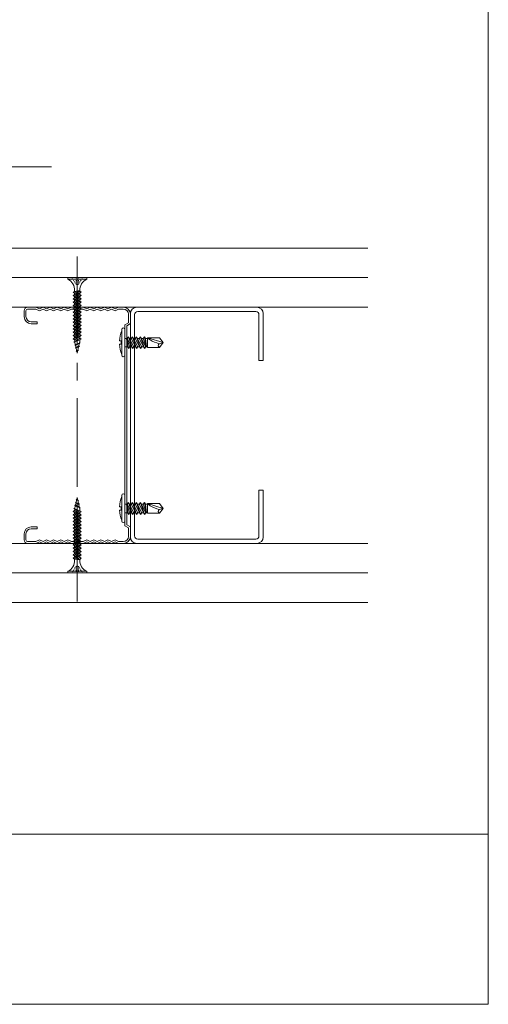
# Model space of a CAD drawing. Extents: x 17 to 407, y -338 to -61.
# Drawn here: x 374 to 407, y -338 to -269 of the extents above; entities that cross this region are included whole.
import ezdxf

# ---------------------------------------------------------------- set-up
doc = ezdxf.new("R2010")
doc.units = 0
doc.header["$MEASUREMENT"] = 0
doc.linetypes.add('CENTER1', pattern=[10, 6.25, -1.25, 1.25, -1.25])
doc.layers.add('.1線0.01', color=150, linetype='CONTINUOUS', lineweight=0)
for name, color, linetype in [('_0-1_0', 7, 'CONTINUOUS'), ('_0-2__0-0_0', 7, 'CONTINUOUS'), ('_0-4__0-0_', 7, 'CONTINUOUS')]:
    doc.layers.add(name, color=color, linetype=linetype)

msp = doc.modelspace()

# ---------------------------------------------------------------- linework, layer by layer
at = {"layer": '.1線0.01', "color": 0, "lineweight": 15}
for p, q in [((382.62, -289.291), (391.095, -289.291)), ((382.695, -289.591), (391.02, -289.591)), ((382.17, -297.624), (382.17, -289.739)), ((382.47, -289.816), (382.47, -297.624)), ((391.245, -293.041), (391.245, -289.816)), ((391.545, -289.741), (391.545, -293.041)), ((391.545, -293.041), (391.245, -293.041)), ((382.17, -297.624), (382.17, -305.506)), ((382.47, -305.43), (382.47, -297.624)), ((391.545, -302.205), (391.245, -302.205)), ((391.245, -302.205), (391.245, -305.43)), ((391.545, -305.505), (391.545, -302.205)), ((382.62, -305.955), (391.095, -305.955)), ((382.695, -305.655), (391.02, -305.655))]:
    msp.add_line(p, q, dxfattribs=at)
for centre, radius, start, end in [((382.62, -289.741), 0.45, 90, 180), ((382.695, -289.816), 0.225, 90, 180), ((391.02, -289.816), 0.225, 0, 90), ((391.095, -289.741), 0.45, 0, 90), ((382.62, -305.505), 0.45, 180, 270), ((382.695, -305.43), 0.225, 180, 270), ((391.02, -305.43), 0.225, 270, 0), ((391.095, -305.505), 0.45, 270, 0)]:
    msp.add_arc(centre, radius, start, end, dxfattribs=at)
at = {"layer": '_0-1_0', "color": 0, "linetype": 'Continuous', "lineweight": 15}
msp.add_line((270.615, -305.957), (398.919, -305.957), dxfattribs=at)
at = {"layer": '_0-2__0-0_0', "color": 0, "linetype": 'Continuous', "lineweight": 15}
for p, q in [((407.432, -61.468), (407.432, -338.468)), ((362.536, -279.401), (376.6, -279.401)), ((270.615, -285.124), (398.919, -285.124)), ((270.615, -287.207), (398.919, -287.207)), ((397.228, -287.207), (328.42, -287.207)), ((379.086, -287.207), (377.753, -287.207)), ((377.753, -287.207), (377.753, -287.324)), ((377.753, -287.324), (379.086, -287.324)), ((378.048, -287.207), (378.074, -287.251)), ((378.1, -287.295), (378.127, -287.339)), ((378.153, -287.383), (378.179, -287.427)), ((378.205, -287.471), (378.232, -287.515)), ((378.336, -287.207), (378.336, -287.251)), ((378.336, -287.295), (378.336, -287.339)), ((378.336, -287.383), (378.336, -287.427)), ((378.336, -287.471), (378.336, -287.515)), ((378.503, -287.207), (378.503, -287.251)), ((378.503, -287.295), (378.503, -287.339)), ((378.503, -287.383), (378.503, -287.427)), ((378.503, -287.471), (378.503, -287.515)), ((378.634, -287.471), (378.608, -287.515)), ((378.687, -287.383), (378.66, -287.427)), ((378.739, -287.295), (378.713, -287.339)), ((378.791, -287.207), (378.765, -287.251)), ((379.086, -287.324), (379.086, -287.207)), ((378.605, -288.124), (378.132, -288.242)), ((378.605, -288.17), (378.132, -288.477)), ((378.235, -288.175), (378.132, -288.242)), ((378.132, -288.242), (378.235, -288.314)), ((378.707, -288.242), (378.132, -288.477)), ((378.235, -288.314), (378.605, -288.124)), ((378.235, -288.175), (378.605, -288.124)), ((378.235, -288.124), (378.235, -288.175)), ((378.235, -288.549), (378.707, -288.242)), ((378.258, -287.559), (378.284, -287.603)), ((378.31, -287.647), (378.336, -287.691)), ((378.336, -287.559), (378.336, -287.603)), ((378.336, -287.647), (378.336, -287.691)), ((378.403, -287.691), (378.37, -287.691)), ((378.47, -287.691), (378.436, -287.691)), ((378.503, -287.559), (378.503, -287.603)), ((378.503, -287.647), (378.503, -287.691)), ((378.529, -287.647), (378.503, -287.691)), ((378.582, -287.559), (378.555, -287.603)), ((378.605, -288.124), (378.605, -288.17)), ((378.707, -288.242), (378.605, -288.17)), ((378.605, -288.405), (378.132, -288.712)), ((378.707, -288.477), (378.132, -288.712)), ((378.132, -288.477), (378.235, -288.549)), ((378.605, -288.64), (378.132, -288.947)), ((378.132, -288.712), (378.235, -288.784)), ((378.707, -288.712), (378.132, -288.947)), ((378.605, -288.875), (378.132, -289.182)), ((378.235, -288.314), (378.235, -288.41)), ((378.235, -288.784), (378.707, -288.477)), ((378.235, -288.549), (378.235, -288.645)), ((378.235, -289.019), (378.707, -288.712)), ((378.235, -288.784), (378.235, -288.881)), ((378.605, -288.308), (378.605, -288.405)), ((378.707, -288.477), (378.605, -288.405)), ((378.605, -288.543), (378.605, -288.64)), ((378.707, -288.712), (378.605, -288.64)), ((378.605, -288.779), (378.605, -288.875)), ((378.707, -288.947), (378.605, -288.875)), ((270.615, -289.291), (398.919, -289.291)), ((327.92, -289.291), (397.228, -289.291)), ((378.132, -288.947), (378.235, -289.019)), ((378.707, -288.947), (378.132, -289.182)), ((378.605, -289.11), (378.132, -289.418)), ((378.132, -289.182), (378.235, -289.254)), ((378.707, -289.182), (378.132, -289.418)), ((378.605, -289.346), (378.132, -289.653)), ((378.707, -289.418), (378.132, -289.653)), ((378.132, -289.418), (378.235, -289.49)), ((378.605, -289.581), (378.132, -289.888)), ((378.235, -289.254), (378.707, -288.947)), ((378.235, -289.019), (378.235, -289.116)), ((378.235, -289.49), (378.707, -289.182)), ((378.235, -289.254), (378.235, -289.351)), ((378.235, -289.725), (378.707, -289.418)), ((378.235, -289.49), (378.235, -289.586)), ((378.605, -289.014), (378.605, -289.11)), ((378.707, -289.182), (378.605, -289.11)), ((378.605, -289.249), (378.605, -289.346)), ((378.707, -289.418), (378.605, -289.346)), ((378.605, -289.484), (378.605, -289.581)), ((378.707, -289.653), (378.605, -289.581)), ((378.132, -289.653), (378.235, -289.725)), ((378.707, -289.653), (378.132, -289.888)), ((378.605, -289.816), (378.132, -290.123)), ((378.132, -289.888), (378.235, -289.96)), ((378.707, -289.888), (378.132, -290.123)), ((378.605, -290.051), (378.132, -290.358)), ((378.132, -290.123), (378.235, -290.195)), ((378.707, -290.123), (378.132, -290.358)), ((378.605, -290.286), (378.132, -290.594)), ((378.235, -289.96), (378.707, -289.653)), ((378.235, -289.725), (378.235, -289.821)), ((378.235, -290.195), (378.707, -289.888)), ((378.235, -289.96), (378.235, -290.057)), ((378.235, -290.43), (378.707, -290.123)), ((378.235, -290.195), (378.235, -290.292)), ((378.605, -289.719), (378.605, -289.816)), ((378.707, -289.888), (378.605, -289.816)), ((378.605, -289.955), (378.605, -290.051)), ((378.707, -290.123), (378.605, -290.051)), ((378.605, -290.19), (378.605, -290.286)), ((378.707, -290.358), (378.605, -290.286)), ((378.707, -290.358), (378.132, -290.594)), ((378.132, -290.358), (378.235, -290.43)), ((378.605, -290.521), (378.132, -290.829)), ((378.132, -290.594), (378.235, -290.666)), ((378.707, -290.594), (378.132, -290.829)), ((378.605, -290.757), (378.132, -291.064)), ((378.132, -290.829), (378.235, -290.901)), ((378.707, -290.829), (378.132, -291.064)), ((378.605, -290.992), (378.132, -291.299)), ((378.235, -290.666), (378.707, -290.358)), ((378.235, -290.43), (378.235, -290.527)), ((378.235, -290.901), (378.707, -290.594)), ((378.235, -290.666), (378.235, -290.762)), ((378.235, -291.136), (378.707, -290.829)), ((378.235, -290.901), (378.235, -290.997)), ((378.605, -290.425), (378.605, -290.521)), ((378.707, -290.594), (378.605, -290.521)), ((378.605, -290.66), (378.605, -290.757)), ((378.707, -290.829), (378.605, -290.757)), ((378.605, -290.895), (378.605, -290.992)), ((378.707, -291.064), (378.605, -290.992)), ((381.556, -290.873), (381.556, -292.675)), ((381.786, -292.675), (381.786, -290.873)), ((378.132, -291.064), (378.235, -291.136)), ((378.707, -291.064), (378.132, -291.299)), ((378.605, -291.227), (378.132, -291.534)), ((378.707, -291.299), (378.132, -291.534)), ((378.132, -291.299), (378.235, -291.371)), ((378.132, -291.534), (378.235, -291.606)), ((378.605, -291.478), (378.17, -291.754)), ((378.693, -291.54), (378.17, -291.754)), ((378.605, -291.597), (378.17, -291.754)), ((378.235, -291.371), (378.707, -291.064)), ((378.235, -291.136), (378.235, -291.232)), ((378.235, -291.606), (378.707, -291.299)), ((378.235, -291.468), (378.235, -291.371)), ((378.605, -291.131), (378.605, -291.227)), ((378.707, -291.299), (378.605, -291.227)), ((378.605, -291.366), (378.605, -291.478)), ((378.693, -291.54), (378.605, -291.478)), ((378.605, -291.597), (378.693, -291.54)), ((381.403, -291.675), (381.515, -291.675)), ((381.515, -291.675), (381.515, -291.905)), ((381.786, -291.492), (381.954, -291.492)), ((381.905, -291.492), (382.046, -292.207)), ((381.905, -291.492), (382.137, -292.088)), ((381.905, -291.492), (381.984, -292.088)), ((382.046, -291.373), (381.954, -291.492)), ((381.954, -291.492), (382.326, -292.207)), ((382.417, -292.088), (382.046, -291.373)), ((382.046, -291.373), (382.326, -292.207)), ((382.107, -291.492), (382.234, -291.492)), ((382.326, -291.373), (382.234, -291.492)), ((382.234, -291.492), (382.606, -292.207)), ((382.697, -292.088), (382.326, -291.373)), ((382.326, -291.373), (382.606, -292.207)), ((382.388, -291.492), (382.515, -291.492)), ((382.606, -291.373), (382.515, -291.492)), ((382.515, -291.492), (382.886, -292.207)), ((382.977, -292.088), (382.606, -291.373)), ((382.606, -291.373), (382.886, -292.207)), ((382.668, -291.492), (382.795, -291.492)), ((382.886, -291.373), (382.795, -291.492)), ((382.795, -291.492), (383.166, -292.207)), ((382.886, -291.373), (383.166, -292.207)), ((383.257, -292.088), (382.886, -291.373)), ((382.948, -291.492), (383.075, -291.492)), ((383.166, -291.373), (383.075, -291.492)), ((383.306, -292.088), (383.075, -291.492)), ((383.166, -291.373), (383.306, -292.088)), ((383.228, -291.492), (383.166, -291.373)), ((383.228, -291.492), (383.306, -292.088)), ((383.228, -291.492), (383.374, -291.492)), ((383.374, -291.447), (383.374, -292.132)), ((383.374, -291.447), (384.483, -291.79)), ((383.374, -291.447), (384.235, -291.447)), ((384.235, -291.447), (384.483, -291.79)), ((378.635, -291.799), (378.24, -291.961)), ((378.285, -291.931), (378.24, -291.961)), ((378.24, -291.961), (378.301, -292.003)), ((378.274, -291.884), (378.285, -291.931)), ((378.635, -291.799), (378.285, -291.931)), ((378.534, -292.026), (378.288, -292.176)), ((378.578, -292.057), (378.288, -292.176)), ((378.518, -292.096), (378.288, -292.176)), ((378.301, -292.003), (378.635, -291.799)), ((378.333, -292.149), (378.301, -292.003)), ((378.379, -292.357), (378.335, -292.16)), ((378.502, -292.324), (378.351, -292.385)), ((378.379, -292.357), (378.351, -292.385)), ((378.351, -292.385), (378.386, -292.388)), ((378.379, -292.357), (378.502, -292.324)), ((378.386, -292.388), (378.502, -292.324)), ((378.42, -292.541), (378.386, -292.388)), ((378.462, -292.351), (378.42, -292.541)), ((378.518, -292.096), (378.465, -292.334)), ((378.518, -292.096), (378.578, -292.057)), ((378.565, -291.884), (378.534, -292.026)), ((378.578, -292.057), (378.534, -292.026)), ((381.515, -291.905), (381.403, -291.905)), ((381.786, -292.088), (381.984, -292.088)), ((381.984, -292.088), (382.046, -292.207)), ((382.046, -292.207), (382.137, -292.088)), ((382.137, -292.088), (382.264, -292.088)), ((382.326, -292.207), (382.417, -292.088)), ((382.417, -292.088), (382.544, -292.088)), ((382.606, -292.207), (382.697, -292.088)), ((382.697, -292.088), (382.824, -292.088)), ((382.886, -292.207), (382.977, -292.088)), ((382.977, -292.088), (383.104, -292.088)), ((383.166, -292.207), (383.257, -292.088)), ((383.257, -292.088), (383.374, -292.088)), ((384.235, -292.132), (383.374, -292.132)), ((384.483, -291.79), (384.196, -291.867)), ((384.483, -291.79), (384.235, -292.132)), ((378.42, -302.707), (378.386, -302.86)), ((378.462, -302.897), (378.42, -302.707)), ((381.556, -302.573), (381.556, -304.375)), ((381.786, -304.375), (381.786, -302.573)), ((378.605, -303.651), (378.17, -303.494)), ((378.693, -303.708), (378.17, -303.494)), ((378.605, -303.77), (378.17, -303.494)), ((378.24, -303.288), (378.301, -303.245)), ((378.635, -303.449), (378.24, -303.288)), ((378.285, -303.317), (378.24, -303.288)), ((378.274, -303.364), (378.285, -303.317)), ((378.635, -303.449), (378.285, -303.317)), ((378.518, -303.152), (378.288, -303.072)), ((378.578, -303.191), (378.288, -303.072)), ((378.534, -303.222), (378.288, -303.072)), ((378.333, -303.099), (378.301, -303.245)), ((378.301, -303.245), (378.635, -303.449)), ((378.379, -302.891), (378.335, -303.088)), ((378.351, -302.863), (378.386, -302.86)), ((378.502, -302.924), (378.351, -302.863)), ((378.379, -302.891), (378.351, -302.863)), ((378.379, -302.891), (378.502, -302.924)), ((378.386, -302.86), (378.502, -302.924)), ((378.518, -303.152), (378.465, -302.914)), ((378.518, -303.152), (378.578, -303.191)), ((378.578, -303.191), (378.534, -303.222)), ((378.565, -303.364), (378.534, -303.222)), ((381.403, -303.375), (381.515, -303.375)), ((381.515, -303.375), (381.515, -303.605)), ((381.786, -303.192), (381.954, -303.192)), ((381.905, -303.192), (382.046, -303.907)), ((381.905, -303.192), (382.137, -303.788)), ((381.905, -303.192), (381.984, -303.788)), ((382.046, -303.073), (381.954, -303.192)), ((381.954, -303.192), (382.326, -303.907)), ((382.417, -303.788), (382.046, -303.073)), ((382.046, -303.073), (382.326, -303.907)), ((382.107, -303.192), (382.234, -303.192)), ((382.326, -303.073), (382.234, -303.192)), ((382.234, -303.192), (382.606, -303.907)), ((382.697, -303.788), (382.326, -303.073)), ((382.326, -303.073), (382.606, -303.907)), ((382.388, -303.192), (382.515, -303.192)), ((382.606, -303.073), (382.515, -303.192)), ((382.515, -303.192), (382.886, -303.907)), ((382.977, -303.788), (382.606, -303.073)), ((382.606, -303.073), (382.886, -303.907)), ((382.668, -303.192), (382.795, -303.192)), ((382.886, -303.073), (382.795, -303.192)), ((382.795, -303.192), (383.166, -303.907)), ((382.886, -303.073), (383.166, -303.907)), ((383.257, -303.788), (382.886, -303.073)), ((382.948, -303.192), (383.075, -303.192)), ((383.166, -303.073), (383.075, -303.192)), ((383.306, -303.788), (383.075, -303.192)), ((383.166, -303.073), (383.306, -303.788)), ((383.228, -303.192), (383.166, -303.073)), ((383.228, -303.192), (383.306, -303.788)), ((383.228, -303.192), (383.374, -303.192)), ((383.374, -303.147), (383.374, -303.832)), ((383.374, -303.147), (384.483, -303.49)), ((383.374, -303.147), (384.235, -303.147)), ((384.483, -303.49), (384.196, -303.567)), ((384.235, -303.147), (384.483, -303.49)), ((384.483, -303.49), (384.235, -303.832)), ((378.132, -303.714), (378.235, -303.642)), ((378.707, -303.949), (378.132, -303.714)), ((378.605, -304.021), (378.132, -303.714)), ((378.132, -303.949), (378.235, -303.877)), ((378.707, -304.184), (378.132, -303.949)), ((378.605, -304.256), (378.132, -303.949)), ((378.132, -304.184), (378.235, -304.112)), ((378.707, -304.419), (378.132, -304.184)), ((378.605, -304.491), (378.132, -304.184)), ((378.235, -303.642), (378.707, -303.949)), ((378.235, -303.781), (378.235, -303.877)), ((378.235, -303.877), (378.707, -304.184)), ((378.235, -304.112), (378.235, -304.016)), ((378.235, -304.112), (378.707, -304.419)), ((378.605, -303.651), (378.693, -303.708)), ((378.693, -303.708), (378.605, -303.77)), ((378.605, -303.882), (378.605, -303.77)), ((378.707, -303.949), (378.605, -304.021)), ((378.605, -304.118), (378.605, -304.021)), ((378.707, -304.184), (378.605, -304.256)), ((381.515, -303.605), (381.403, -303.605)), ((381.786, -303.788), (381.984, -303.788)), ((381.984, -303.788), (382.046, -303.907)), ((382.046, -303.907), (382.137, -303.788)), ((382.137, -303.788), (382.264, -303.788)), ((382.326, -303.907), (382.417, -303.788)), ((382.417, -303.788), (382.544, -303.788)), ((382.606, -303.907), (382.697, -303.788)), ((382.697, -303.788), (382.824, -303.788)), ((382.886, -303.907), (382.977, -303.788)), ((382.977, -303.788), (383.104, -303.788)), ((383.166, -303.907), (383.257, -303.788)), ((383.257, -303.788), (383.374, -303.788)), ((384.235, -303.832), (383.374, -303.832)), ((378.132, -304.419), (378.235, -304.347)), ((378.605, -304.727), (378.132, -304.419)), ((378.707, -304.655), (378.132, -304.419)), ((378.132, -304.655), (378.235, -304.583)), ((378.707, -304.89), (378.132, -304.655)), ((378.605, -304.962), (378.132, -304.655)), ((378.132, -304.89), (378.235, -304.818)), ((378.707, -305.125), (378.132, -304.89)), ((378.605, -305.197), (378.132, -304.89)), ((378.235, -304.347), (378.235, -304.251)), ((378.235, -304.347), (378.707, -304.655)), ((378.235, -304.583), (378.235, -304.486)), ((378.235, -304.583), (378.707, -304.89)), ((378.235, -304.818), (378.235, -304.721)), ((378.235, -304.818), (378.707, -305.125)), ((378.605, -304.353), (378.605, -304.256)), ((378.707, -304.419), (378.605, -304.491)), ((378.605, -304.588), (378.605, -304.491)), ((378.707, -304.655), (378.605, -304.727)), ((378.605, -304.823), (378.605, -304.727)), ((378.707, -304.89), (378.605, -304.962)), ((378.132, -305.125), (378.235, -305.053)), ((378.707, -305.36), (378.132, -305.125)), ((378.605, -305.432), (378.132, -305.125)), ((378.132, -305.36), (378.235, -305.288)), ((378.605, -305.667), (378.132, -305.36)), ((378.707, -305.595), (378.132, -305.36)), ((378.132, -305.595), (378.235, -305.523)), ((378.707, -305.831), (378.132, -305.595)), ((378.605, -305.903), (378.132, -305.595)), ((378.235, -305.053), (378.235, -304.956)), ((378.235, -305.053), (378.707, -305.36)), ((378.235, -305.288), (378.235, -305.192)), ((378.235, -305.288), (378.707, -305.595)), ((378.235, -305.523), (378.235, -305.427)), ((378.235, -305.523), (378.707, -305.831)), ((378.605, -305.058), (378.605, -304.962)), ((378.707, -305.125), (378.605, -305.197)), ((378.605, -305.294), (378.605, -305.197)), ((378.707, -305.36), (378.605, -305.432)), ((378.605, -305.529), (378.605, -305.432)), ((378.707, -305.595), (378.605, -305.667)), ((378.132, -305.831), (378.235, -305.759)), ((378.707, -306.066), (378.132, -305.831)), ((378.605, -306.138), (378.132, -305.831)), ((378.132, -306.066), (378.235, -305.994)), ((378.707, -306.301), (378.132, -306.066)), ((378.605, -306.373), (378.132, -306.066)), ((378.132, -306.301), (378.235, -306.229)), ((378.605, -306.608), (378.132, -306.301)), ((378.707, -306.536), (378.132, -306.301)), ((378.235, -305.759), (378.235, -305.662)), ((378.235, -305.759), (378.707, -306.066)), ((378.235, -305.994), (378.235, -305.897)), ((378.235, -305.994), (378.707, -306.301)), ((378.235, -306.229), (378.235, -306.132)), ((378.235, -306.229), (378.707, -306.536)), ((378.605, -305.764), (378.605, -305.667)), ((378.707, -305.831), (378.605, -305.903)), ((378.605, -305.999), (378.605, -305.903)), ((378.707, -306.066), (378.605, -306.138)), ((378.605, -306.234), (378.605, -306.138)), ((378.707, -306.301), (378.605, -306.373)), ((378.132, -306.536), (378.235, -306.464)), ((378.707, -306.771), (378.132, -306.536)), ((378.605, -306.843), (378.132, -306.536)), ((378.132, -306.771), (378.235, -306.699)), ((378.707, -307.006), (378.132, -306.771)), ((378.605, -307.079), (378.132, -306.771)), ((378.132, -307.006), (378.235, -306.934)), ((378.235, -306.464), (378.235, -306.368)), ((378.235, -306.464), (378.707, -306.771)), ((378.235, -306.699), (378.235, -306.603)), ((378.235, -306.699), (378.707, -307.006)), ((378.235, -306.934), (378.235, -306.838)), ((378.235, -306.934), (378.605, -307.124)), ((378.605, -306.469), (378.605, -306.373)), ((378.707, -306.536), (378.605, -306.608)), ((378.605, -306.705), (378.605, -306.608)), ((378.707, -306.771), (378.605, -306.843)), ((378.605, -306.94), (378.605, -306.843)), ((378.605, -307.124), (378.132, -307.006)), ((378.235, -307.073), (378.132, -307.006)), ((378.235, -307.073), (378.605, -307.124)), ((378.235, -307.124), (378.235, -307.073)), ((378.258, -307.689), (378.284, -307.645)), ((378.31, -307.601), (378.336, -307.557)), ((378.336, -307.601), (378.336, -307.557)), ((378.336, -307.689), (378.336, -307.645)), ((378.403, -307.557), (378.37, -307.557)), ((378.47, -307.557), (378.436, -307.557)), ((378.503, -307.601), (378.503, -307.557)), ((378.529, -307.601), (378.503, -307.557)), ((378.503, -307.689), (378.503, -307.645)), ((378.582, -307.689), (378.555, -307.645)), ((378.707, -307.006), (378.605, -307.079)), ((378.605, -307.124), (378.605, -307.079)), ((270.615, -308.041), (398.919, -308.041)), ((325.01, -308.041), (398.919, -308.041)), ((377.753, -307.924), (379.086, -307.924)), ((377.753, -308.041), (377.753, -307.924)), ((379.086, -308.041), (377.753, -308.041)), ((378.048, -308.041), (378.074, -307.997)), ((378.1, -307.953), (378.127, -307.909)), ((378.153, -307.865), (378.179, -307.821)), ((378.205, -307.777), (378.232, -307.733)), ((378.336, -307.777), (378.336, -307.733)), ((378.336, -307.865), (378.336, -307.821)), ((378.336, -307.953), (378.336, -307.909)), ((378.336, -308.041), (378.336, -307.997)), ((378.503, -307.777), (378.503, -307.733)), ((378.503, -307.865), (378.503, -307.821)), ((378.503, -307.953), (378.503, -307.909)), ((378.503, -308.041), (378.503, -307.997)), ((378.634, -307.777), (378.608, -307.733)), ((378.687, -307.865), (378.66, -307.821)), ((378.739, -307.953), (378.713, -307.909)), ((378.791, -308.041), (378.765, -307.997)), ((379.086, -307.924), (379.086, -308.041)), ((270.615, -310.124), (398.919, -310.124)), ((17.433, -326.468), (407.432, -326.468)), ((407.432, -338.468), (17.433, -338.468))]:
    msp.add_line(p, q, dxfattribs=at)
at = {"layer": '_0-2__0-0_0', "color": 0, "linetype": 'CENTER1', "lineweight": 15}
msp.add_line((378.42, -285.716), (378.42, -310.049), dxfattribs=at)
at = {"layer": '_0-2__0-0_0', "color": 0, "linetype": 'Continuous', "lineweight": 15}
for centre, radius, start, end in [((377.403, -288.08), 0.833, 356.97581, 65.12706), ((379.437, -288.08), 0.833, 114.87292, 183.02417), ((383.701, -291.79), 2.301, 158.75732, 177.134), ((381.671, -290.873), 0.115, 0, 180), ((379.901, -291.524), 1.667, 182.79515, 186.29745), ((376.938, -291.524), 1.667, 349.74316, 357.4455), ((384.091, -290.796), 0.968, 222.28026, 236.63579), ((384.923, -289.194), 2.771, 240.49588, 254.78769), ((379.901, -291.524), 1.667, 186.97897, 192.49998), ((376.938, -291.524), 1.667, 347.5, 349.2182), ((383.701, -291.79), 2.301, 182.86598, 201.24266), ((384.283, -291.99), 0.151, 125.51495, 251.13446), ((381.671, -292.675), 0.115, 180, 0), ((383.701, -303.49), 2.301, 158.75732, 177.134), ((381.671, -302.573), 0.115, 0, 180), ((379.901, -303.724), 1.667, 167.5, 173.02101), ((376.938, -303.724), 1.667, 10.78178, 12.49998), ((376.938, -303.724), 1.667, 2.55449, 10.25682), ((384.091, -302.496), 0.968, 222.28026, 236.63579), ((384.923, -300.894), 2.771, 240.49588, 254.78769), ((379.901, -303.724), 1.667, 173.70253, 177.20483), ((383.701, -303.49), 2.301, 182.86598, 201.24266), ((384.283, -303.69), 0.151, 125.51495, 251.13446), ((381.671, -304.375), 0.115, 180, 0), ((377.403, -307.168), 0.833, 294.87292, 3.02417), ((379.437, -307.168), 0.833, 176.97581, 245.12706)]:
    msp.add_arc(centre, radius, start, end, dxfattribs=at)
at = {"layer": '_0-4__0-0_', "color": 0, "linetype": 'Continuous', "lineweight": 15}
for p, q in [((374.67, -289.957), (374.67, -289.541)), ((374.803, -289.957), (374.803, -289.541)), ((374.92, -289.291), (375.503, -289.291)), ((374.92, -289.424), (375.503, -289.424)), ((375.503, -289.291), (375.753, -289.407)), ((375.503, -289.424), (375.753, -289.541)), ((375.753, -289.407), (376.003, -289.291)), ((375.753, -289.541), (376.003, -289.424)), ((376.003, -289.291), (376.253, -289.407)), ((376.253, -289.541), (376.003, -289.424)), ((376.253, -289.407), (376.503, -289.291)), ((376.253, -289.541), (376.503, -289.424)), ((376.503, -289.291), (376.753, -289.407)), ((376.503, -289.424), (376.753, -289.541)), ((376.753, -289.407), (377.003, -289.291)), ((376.753, -289.541), (377.003, -289.424)), ((377.003, -289.291), (377.253, -289.407)), ((377.003, -289.424), (377.253, -289.541)), ((377.253, -289.407), (377.503, -289.291)), ((377.253, -289.541), (377.503, -289.424)), ((377.503, -289.291), (377.753, -289.407)), ((377.503, -289.424), (377.753, -289.541)), ((377.753, -289.407), (378.003, -289.291)), ((377.753, -289.541), (378.003, -289.424)), ((378.203, -289.291), (378.003, -289.291)), ((378.003, -289.424), (378.203, -289.424)), ((378.203, -289.291), (378.42, -289.407)), ((378.203, -289.424), (378.42, -289.541)), ((378.636, -289.291), (378.42, -289.407)), ((378.636, -289.424), (378.42, -289.541)), ((378.636, -289.291), (378.836, -289.291)), ((378.836, -289.424), (378.636, -289.424)), ((379.086, -289.407), (378.836, -289.291)), ((379.086, -289.541), (378.836, -289.424)), ((379.336, -289.291), (379.086, -289.407)), ((379.336, -289.424), (379.086, -289.541)), ((379.586, -289.407), (379.336, -289.291)), ((379.586, -289.541), (379.336, -289.424)), ((379.836, -289.291), (379.586, -289.407)), ((379.836, -289.424), (379.586, -289.541)), ((380.086, -289.407), (379.836, -289.291)), ((380.086, -289.541), (379.836, -289.424)), ((380.336, -289.291), (380.086, -289.407)), ((380.336, -289.424), (380.086, -289.541)), ((380.586, -289.407), (380.336, -289.291)), ((380.586, -289.541), (380.336, -289.424)), ((380.836, -289.291), (380.586, -289.407)), ((380.586, -289.541), (380.836, -289.424)), ((381.086, -289.407), (380.836, -289.291)), ((381.086, -289.541), (380.836, -289.424)), ((381.336, -289.291), (381.086, -289.407)), ((381.336, -289.424), (381.086, -289.541)), ((381.336, -289.291), (381.67, -289.291)), ((381.336, -289.424), (381.67, -289.424)), ((375.586, -290.324), (375.17, -290.324)), ((375.586, -290.457), (375.586, -290.324)), ((382.036, -289.791), (382.036, -290.39)), ((382.17, -289.791), (382.17, -290.453)), ((375.17, -290.457), (375.586, -290.457)), ((382.036, -290.39), (381.786, -290.534)), ((381.786, -304.714), (381.786, -290.534)), ((382.17, -290.453), (381.92, -290.598)), ((381.92, -290.598), (381.92, -304.651)), ((375.17, -304.791), (375.586, -304.791)), ((375.586, -304.791), (375.586, -304.924)), ((382.036, -304.858), (381.786, -304.714)), ((382.17, -304.795), (381.92, -304.651)), ((382.036, -305.457), (382.036, -304.858)), ((382.17, -305.457), (382.17, -304.795)), ((374.67, -305.291), (374.67, -305.707)), ((374.803, -305.291), (374.803, -305.707)), ((375.586, -304.924), (375.17, -304.924)), ((374.92, -305.824), (375.503, -305.824)), ((374.92, -305.957), (375.503, -305.957)), ((375.503, -305.824), (375.753, -305.707)), ((375.503, -305.957), (375.753, -305.841)), ((375.753, -305.707), (376.003, -305.824)), ((375.753, -305.841), (376.003, -305.957)), ((376.253, -305.707), (376.003, -305.824)), ((376.003, -305.957), (376.253, -305.841)), ((376.253, -305.707), (376.503, -305.824)), ((376.253, -305.841), (376.503, -305.957)), ((376.503, -305.824), (376.753, -305.707)), ((376.503, -305.957), (376.753, -305.841)), ((376.753, -305.707), (377.003, -305.824)), ((376.753, -305.841), (377.003, -305.957)), ((377.003, -305.824), (377.253, -305.707)), ((377.003, -305.957), (377.253, -305.841)), ((377.253, -305.707), (377.503, -305.824)), ((377.253, -305.841), (377.503, -305.957)), ((377.503, -305.824), (377.753, -305.707)), ((377.503, -305.957), (377.753, -305.841)), ((377.753, -305.707), (378.003, -305.824)), ((377.753, -305.841), (378.003, -305.957)), ((378.003, -305.824), (378.203, -305.824)), ((378.203, -305.957), (378.003, -305.957)), ((378.203, -305.824), (378.42, -305.707)), ((378.203, -305.957), (378.42, -305.841)), ((378.636, -305.824), (378.42, -305.707)), ((378.636, -305.957), (378.42, -305.841)), ((378.836, -305.824), (378.636, -305.824)), ((378.636, -305.957), (378.836, -305.957)), ((379.086, -305.707), (378.836, -305.824)), ((379.086, -305.841), (378.836, -305.957)), ((379.336, -305.824), (379.086, -305.707)), ((379.336, -305.957), (379.086, -305.841)), ((379.586, -305.707), (379.336, -305.824)), ((379.586, -305.841), (379.336, -305.957)), ((379.836, -305.824), (379.586, -305.707)), ((379.836, -305.957), (379.586, -305.841)), ((380.086, -305.707), (379.836, -305.824)), ((380.086, -305.841), (379.836, -305.957)), ((380.336, -305.824), (380.086, -305.707)), ((380.336, -305.957), (380.086, -305.841)), ((380.586, -305.707), (380.336, -305.824)), ((380.586, -305.841), (380.336, -305.957)), ((380.586, -305.707), (380.836, -305.824)), ((380.836, -305.957), (380.586, -305.841)), ((381.086, -305.707), (380.836, -305.824)), ((381.086, -305.841), (380.836, -305.957)), ((381.336, -305.824), (381.086, -305.707)), ((381.336, -305.957), (381.086, -305.841)), ((381.336, -305.824), (381.67, -305.824)), ((381.336, -305.957), (381.67, -305.957))]:
    msp.add_line(p, q, dxfattribs=at)
for centre, radius, start, end in [((374.92, -289.541), 0.25, 90, 180), ((374.92, -289.541), 0.117, 90, 180), ((381.67, -289.791), 0.5, 0, 90), ((381.67, -289.791), 0.367, 0, 90), ((375.17, -289.957), 0.5, 180, 270), ((375.17, -289.957), 0.367, 180, 270), ((375.17, -305.291), 0.5, 90, 180), ((375.17, -305.291), 0.367, 90, 180), ((381.67, -305.457), 0.5, 270, 0), ((381.67, -305.457), 0.367, 270, 0), ((374.92, -305.707), 0.25, 180, 270), ((374.92, -305.707), 0.117, 180, 270)]:
    msp.add_arc(centre, radius, start, end, dxfattribs=at)

doc.saveas('drawing.dxf')
